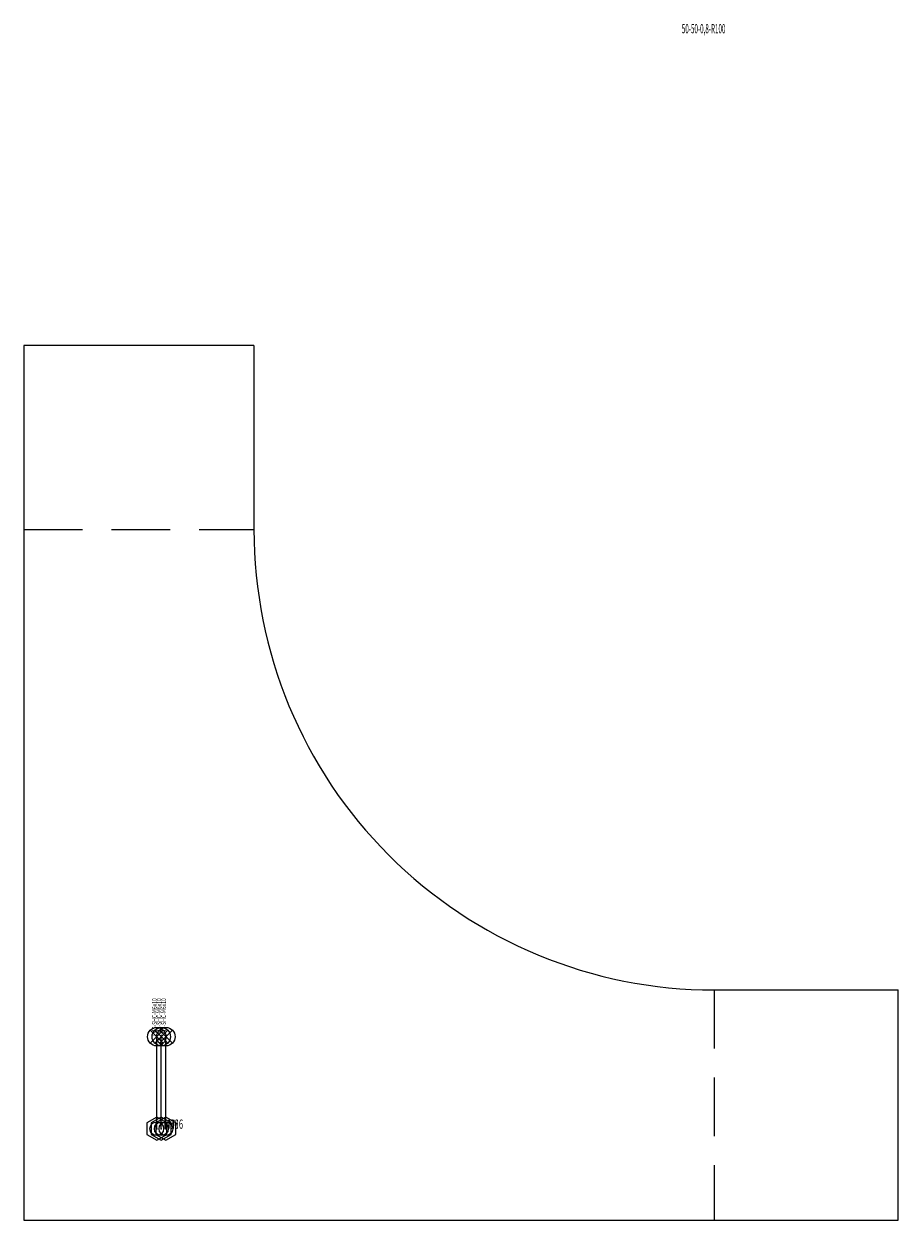
# Model space of a CAD drawing. Units: millimetres. Extents: x 12998 to 70601, y -53600 to 1459.
# Drawn here: x 19658 to 19848, y -12068 to -11808 of the extents above; entities that cross this region are included whole.
import ezdxf
from ezdxf.enums import TextEntityAlignment as Align

# ---------------------------------------------------------------- set-up
doc = ezdxf.new("R2010")
doc.units = ezdxf.units.MM
doc.linetypes.add('штриховая', pattern=[19.05, 12.7, -6.35])
doc.layers.add('Hyperline_Лотки', color=36, linetype='Continuous', lineweight=20)
for name, color, linetype in [('Hyperline_Лотки_Масса', 150, 'Continuous'), ('Hyperline_Лоток_Марка', 132, 'Continuous'), ('Hyperline_Лоток_Наименование', 5, 'Continuous'), ('Hyperline_Лоток_Тип_А', 252, 'Continuous'), ('Hyperline_Лоток_Фирма', 22, 'Continuous')]:
    doc.layers.add(name, color=color, linetype=linetype)
doc.layers.add('Hyperline_Лоток_Артикул', color=60, linetype='Continuous', plot=False)
doc.layers.add('Hyperline_Лоток_Метизы', color=150, linetype='Continuous', plot=False)
doc.styles.add('Атрибут ПР', font='isocpeui.ttf', dxfattribs={"width": 0.8})

# ---------------------------------------------------------------- blocks, each defined once
blk = doc.blocks.new('*U5493')
at = {"color": 0, "linetype": 'ByBlock', "lineweight": 0}
blk.add_lwpolyline([(0, 2.5), (-2.17, 1.25), (-2.17, -1.25), (0, -2.5), (2.17, -1.25), (2.17, 1.25)], close=True, dxfattribs=at)
blk.add_circle((0, 0), 1.5, dxfattribs=at)
at = {"linetype": 'ByBlock', "lineweight": -2, "style": 'Атрибут ПР', "width": 0.6, "flags": 8}
blk.add_attdef('ТИП_А', text='', height=2, dxfattribs=at).set_placement((2.61, 1), align=Align.MIDDLE_CENTER)
at = {"layer": 'Hyperline_Лотки_Масса', "linetype": 'ByBlock', "lineweight": -2, "style": 'Атрибут ПР', "width": 0.8, "flags": 9}
blk.add_attdef('МАССА', (146.92, 85.74), '', height=20, dxfattribs=at)
at = {"layer": 'Hyperline_Лоток_Артикул', "linetype": 'ByBlock', "lineweight": -2, "style": 'Атрибут ПР', "width": 0.8, "flags": 9}
for tag, p in [('ЕДИНИЦА_ИЗМЕРЕНИЯ', (147.59, -96.43)), ('АРТИКУЛ', (151.81, -127.8))]:
    blk.add_attdef(tag, p, '', height=20, dxfattribs=at)
at = {"layer": 'Hyperline_Лоток_Марка', "linetype": 'ByBlock', "lineweight": -2, "style": 'Атрибут ПР', "width": 0.8, "flags": 9}
blk.add_attdef('МАРКА', (146.92, -4.26), '', height=20, dxfattribs=at)
at = {"layer": 'Hyperline_Лоток_Наименование', "linetype": 'ByBlock', "lineweight": -2, "style": 'Атрибут ПР', "width": 0.8, "flags": 9}
blk.add_attdef('НАИМЕНОВАНИЕ', (146.92, 55.74), '', height=20, dxfattribs=at)
at = {"layer": 'Hyperline_Лоток_Фирма', "linetype": 'ByBlock', "lineweight": -2, "style": 'Атрибут ПР', "width": 0.8, "flags": 9}
blk.add_attdef('ФИРМА', (146.92, -34.26), '', height=20, dxfattribs=at)
blk = doc.blocks.new('*U4680')
at = {"color": 0, "linetype": 'Continuous', "lineweight": 0}
for points in [[(1.41, 21.41), (-1.41, 18.59)], [(-1.41, 21.41), (1.41, 18.59)], [(0, 0), (0, 20)]]:
    blk.add_lwpolyline(points, dxfattribs=at)
blk.add_circle((0, 20), 2, dxfattribs=at)
blk.add_point((0, 0), dxfattribs=at)
at = {"color": 0, "linetype": 'Continuous', "lineweight": 0, "style": 'Атрибут ПР', "width": 0.8, "flags": 8}
blk.add_attdef('АРТИКУЛ', (0, 20), '', height=1, rotation=90, dxfattribs=at)
at = {"layer": 'Hyperline_Лотки_Масса', "linetype": 'ByBlock', "lineweight": -2, "style": 'Атрибут ПР', "width": 0.8, "flags": 9}
blk.add_attdef('МАССА', (146.92, 85.74), '', height=20, dxfattribs=at)
at = {"layer": 'Hyperline_Лоток_Артикул', "linetype": 'ByBlock', "lineweight": -2, "style": 'Атрибут ПР', "width": 0.8, "flags": 9}
blk.add_attdef('ЕДИНИЦА_ИЗМЕРЕНИЯ', (150.76, -99.94), '', height=20, dxfattribs=at)
at = {"layer": 'Hyperline_Лоток_Марка', "linetype": 'ByBlock', "lineweight": -2, "style": 'Атрибут ПР', "width": 0.8, "flags": 9}
blk.add_attdef('МАРКА', (146.92, -4.26), '', height=20, dxfattribs=at)
at = {"layer": 'Hyperline_Лоток_Наименование', "linetype": 'ByBlock', "lineweight": -2, "style": 'Атрибут ПР', "width": 0.8, "flags": 9}
blk.add_attdef('НАИМЕНОВАНИЕ', (146.92, 55.74), '', height=20, dxfattribs=at)
at = {"layer": 'Hyperline_Лоток_Тип_А', "linetype": 'ByBlock', "lineweight": -2, "style": 'Атрибут ПР', "width": 0.6, "flags": 9}
blk.add_attdef('ТИП_А', text='', height=20, dxfattribs=at).set_placement((173.01, -54.26), align=Align.MIDDLE_CENTER)
at = {"layer": 'Hyperline_Лоток_Фирма', "linetype": 'ByBlock', "lineweight": -2, "style": 'Атрибут ПР', "width": 0.8, "flags": 9}
blk.add_attdef('ФИРМА', (146.92, -34.26), '', height=20, dxfattribs=at)
blk = doc.blocks.new('*U524')
at = {"color": 0, "lineweight": 0}
for points in [[(-100, 165), (-150, 165)], [(40, -25), (40, 25)]]:
    blk.add_lwpolyline(points, dxfattribs=at)
at = {"color": 0, "lineweight": -2}
blk.add_lwpolyline([(-150, 165), (-150, -25), (40, -25)], dxfattribs=at)
blk.add_lwpolyline([(-100, 165), (-100, 125, 0.414214), (0, 25), (40, 25)], format="xyb", dxfattribs=at)
at = {"color": 0, "linetype": 'штриховая', "lineweight": 0}
for points in [[(-150, 125), (-100, 125)], [(0, 25), (0, -25)]]:
    blk.add_lwpolyline(points, dxfattribs=at)
at = {"layer": 'Hyperline_Лоток_Метизы', "lineweight": 0}
ref = blk.add_blockref('*U4680', (-121.14, -5.15), dxfattribs=at)
ref.add_attrib('АРТИКУЛ', 'TMS-SHC-М6x10', (-121.14, 14.85), dxfattribs={"layer": '0', "color": 0, "linetype": 'Continuous', "lineweight": 0, "height": 1, "rotation": 90, "style": 'Атрибут ПР', "width": 0.8})
ref = blk.add_blockref('*U4680', (-120.14, -5.15), dxfattribs=at)
ref.add_attrib('АРТИКУЛ', 'TMS-SHC-М6x10', (-120.14, 14.85), dxfattribs={"layer": '0', "color": 0, "linetype": 'Continuous', "lineweight": 0, "height": 1, "rotation": 90, "style": 'Атрибут ПР', "width": 0.8})
ref = blk.add_blockref('*U4680', (-119.14, -5.15), dxfattribs=at)
ref.add_attrib('АРТИКУЛ', 'TMS-SHC-М6x10', (-119.14, 14.85), dxfattribs={"layer": '0', "color": 0, "linetype": 'Continuous', "lineweight": 0, "height": 1, "rotation": 90, "style": 'Атрибут ПР', "width": 0.8})
ref = blk.add_blockref('*U5493', (-121.14, -5.15), dxfattribs=at)
ref.add_attrib('ТИП_А', 'М6', dxfattribs={"layer": '0', "linetype": 'ByBlock', "lineweight": -2, "height": 2, "style": 'Атрибут ПР', "width": 0.6}).set_placement((-118.53, -4.15), align=Align.MIDDLE_CENTER)
ref = blk.add_blockref('*U5493', (-120.14, -5.15), dxfattribs=at)
ref.add_attrib('ТИП_А', 'М6', dxfattribs={"layer": '0', "linetype": 'ByBlock', "lineweight": -2, "height": 2, "style": 'Атрибут ПР', "width": 0.6}).set_placement((-117.53, -4.15), align=Align.MIDDLE_CENTER)
ref = blk.add_blockref('*U5493', (-119.14, -5.15), dxfattribs=at)
ref.add_attrib('ТИП_А', 'М6', dxfattribs={"layer": '0', "linetype": 'ByBlock', "lineweight": -2, "height": 2, "style": 'Атрибут ПР', "width": 0.6}).set_placement((-116.53, -4.15), align=Align.MIDDLE_CENTER)
at = {"layer": 'Hyperline_Лотки_Масса', "linetype": 'ByBlock', "lineweight": -2, "style": 'Атрибут ПР', "width": 0.8, "flags": 9}
blk.add_attdef('МАССА', (296.92, 85.74), '', height=20, dxfattribs=at)
at = {"layer": 'Hyperline_Лоток_Артикул', "linetype": 'ByBlock', "lineweight": -2, "style": 'Атрибут ПР', "width": 0.8, "flags": 9}
for tag, p in [('АРТИКУЛ', (296.92, 25.74)), ('ЕДИНИЦА_ИЗМЕРЕНИЯ', (296.92, -64.26))]:
    blk.add_attdef(tag, p, '', height=20, dxfattribs=at)
at = {"layer": 'Hyperline_Лоток_Марка', "linetype": 'ByBlock', "lineweight": -2, "style": 'Атрибут ПР', "width": 0.8, "flags": 9}
blk.add_attdef('МАРКА', (296.92, -4.26), '', height=20, dxfattribs=at)
at = {"layer": 'Hyperline_Лоток_Наименование', "linetype": 'ByBlock', "lineweight": -2, "style": 'Атрибут ПР', "width": 0.8, "flags": 9}
blk.add_attdef('НАИМЕНОВАНИЕ', (296.92, 55.74), '', height=20, dxfattribs=at)
at = {"layer": 'Hyperline_Лоток_Тип_А', "linetype": 'ByBlock', "lineweight": -2, "style": 'Атрибут ПР', "width": 0.5, "flags": 8}
blk.add_attdef('ТИП_А', text='', height=10, dxfattribs=at).set_placement((-2.26, 233.83), align=Align.MIDDLE_CENTER)
at = {"layer": 'Hyperline_Лоток_Фирма', "linetype": 'ByBlock', "lineweight": -2, "style": 'Атрибут ПР', "width": 0.8, "flags": 9}
blk.add_attdef('ФИРМА', (296.92, -34.26), '', height=20, dxfattribs=at)

msp = doc.modelspace()

# ---------------------------------------------------------------- block references
at = {"layer": 'Hyperline_Лотки'}
ref = msp.add_blockref('*U524', (19807.54, -12042.9), dxfattribs=at)
ref.add_attrib('ТИП_А', '50-50-0,8-R100', dxfattribs={"layer": 'Hyperline_Лоток_Тип_А', "linetype": 'ByBlock', "lineweight": -2, "height": 2, "style": 'Атрибут ПР', "width": 0.5}).set_placement((19805.27, -11809.07), align=Align.MIDDLE_CENTER)

doc.saveas('drawing.dxf')
